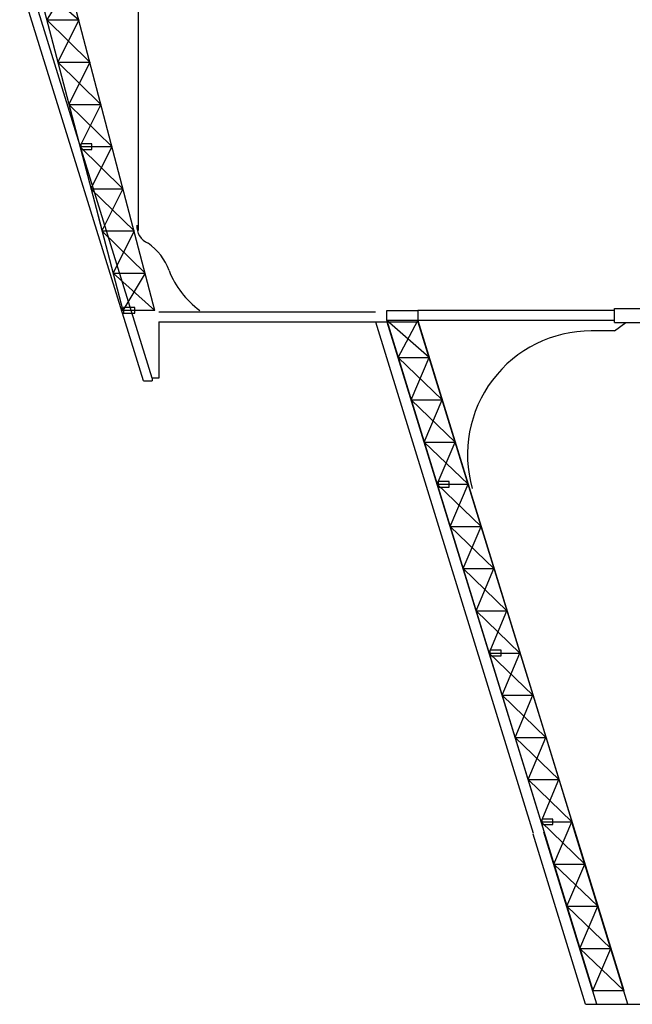
# Model space of a CAD drawing. Units: millimetres. Extents: x 404227 to 540720, y 105665 to 201521.
# Drawn here: x 431407 to 442297, y 106923 to 124420 of the extents above; entities that cross this region are included whole.
import ezdxf

# ---------------------------------------------------------------- set-up
doc = ezdxf.new("R2010")
doc.units = ezdxf.units.MM
doc.layers.add('05- Baltard_Pavillon', color=7, linetype='Continuous')

# ---------------------------------------------------------------- blocks, each defined once
blk = doc.blocks.new('baltard face milieu')
at = {"color": 252}
for p, q in [((-10162, 17278), (-3068, 19480)), ((-10115, 17125), (-3068, 19312)), ((-10162, 17278), (-10162, 17125)), ((-10162, 17278), (-10162, 17125)), ((-10115, 17125), (-10162, 17125)), ((-10115, 17125), (-10162, 17125)), ((-10115, 17005), (-10115, 17125)), ((-10115, 17005), (-10115, 17125)), ((-9115, 17005), (-10115, 17005)), ((-9115, 17005), (-9115, 12405)), ((-9115, 17005), (-9115, 12405)), ((-8935, 17005), (-8935, 13155)), ((-8935, 17005), (-8935, 13155)), ((-9115, 13155), (-18200, 10353)), ((-9115, 13155), (-18200, 10353)), ((-9115, 13155), (-9115, 12505)), ((-9115, 13155), (-9115, 12505)), ((-9115, 12955), (-18165, 10163)), ((-9115, 12955), (-18165, 10163)), ((-9090, 12405), (-18037, 9654)), ((-9115, 12405), (-18032, 9654)), ((-9115, 12405), (-18032, 9654)), ((-9090, 8905), (-9090, 12405)), ((-9090, 8905), (-9090, 12405)), ((-8910, 8905), (-8910, 12405)), ((-8910, 8905), (-8910, 12405)), ((-21242, 9420), (-18217, 10353)), ((-21242, 9220), (-18182, 10163)), ((-21242, 8670), (-18049, 9654)), ((-21242, 9420), (-21242, 0)), ((-9275, 8905), (-9275, 9320)), ((-9275, 8905), (-9275, 9320)), ((-9275, 8905), (-9125, 8705)), ((-9275, 8905), (-9125, 8705)), ((-9125, 8905), (-9125, 8405)), ((-9125, 8905), (-9125, 8405)), ((-9125, 8905), (-8875, 8905)), ((-8875, 8905), (-8875, 8405)), ((-8875, 8905), (-8875, 8405))]:
    blk.add_line(p, q, dxfattribs=at)
at = {"color": 82}
for p, q in [((-3106, 19165), (-7456, 18028)), ((-3750, 18997), (-3750, 18428)), ((-4500, 18801), (-4500, 18232)), ((-8910, 17080), (-3090, 18600)), ((-5250, 18605), (-5250, 18036)), ((-6000, 18409), (-6000, 17840)), ((-6750, 18213), (-6750, 17644)), ((-7237, 18086), (-8910, 17649)), ((-7500, 18017), (-7500, 17448)), ((-8250, 17821), (-8250, 17252)), ((-8910, 17080), (-8910, 17649)), ((-7489, 17370), (7478, 17370)), ((-9090, 12955), (-21000, 9290)), ((-9750, 12752), (-9750, 12202)), ((-10500, 12521), (-10500, 11971)), ((-9090, 12405), (-21000, 8740)), ((-11250, 12290), (-11250, 11740)), ((-12000, 12060), (-12000, 11510)), ((-12000, 12060), (-12000, 11510)), ((-12750, 11829), (-12750, 11279)), ((-13500, 11598), (-13500, 11048)), ((-14250, 11367), (-14250, 10817)), ((-15000, 11137), (-15000, 10588)), ((-15750, 10906), (-15750, 10356)), ((-16500, 10675), (-16500, 10125)), ((-17250, 10444), (-17250, 9894)), ((-18000, 10213), (-18000, 9666)), ((-18750, 9983), (-18750, 9433)), ((-19500, 9752), (-19500, 9202)), ((-20250, 9521), (-20250, 8971)), ((-21000, 9290), (-21000, 8740))]:
    blk.add_line(p, q, dxfattribs=at)
at = {"color": 9}
blk.add_line((-9115, 17005), (-10115, 17005), dxfattribs=at)
at = {"color": 82}
for points in [[(-3106, 19165), (-3750, 18428), (-4500, 18801), (-5250, 18036), (-6000, 18409), (-6750, 17644), (-7500, 18017), (-8250, 17252), (-8910, 17649)], [(-3090, 18600), (-3750, 18997), (-4500, 18232), (-5250, 18605), (-6000, 17840), (-6750, 18213), (-7500, 17448), (-8250, 17821), (-8910, 17080)], [(-21000, 9290), (-20250, 8971), (-19500, 9752), (-18750, 9435), (-18000, 10213), (-17250, 9894), (-16500, 10675), (-15750, 10358), (-15000, 11137), (-14250, 10819), (-13500, 11598), (-12750, 11279), (-12000, 12060), (-11250, 11741), (-10500, 12521), (-9750, 12202), (-9090, 12955)], [(-21000, 8740), (-20250, 9521), (-19500, 9203), (-18750, 9983), (-18000, 9666), (-17250, 10444), (-16500, 10127), (-15750, 10906), (-15000, 10588), (-14250, 11367), (-13500, 11049), (-12750, 11829), (-12000, 11510), (-11250, 12290), (-10500, 11972), (-9750, 12752), (-9090, 12405)]]:
    blk.add_lwpolyline(points, dxfattribs=at)
for points in [[(-6050, 18195), (-5950, 18195), (-5950, 18395), (-6050, 18395)], [(-8960, 17436), (-8860, 17436), (-8860, 17636), (-8960, 17636)], [(-12050, 11844), (-11950, 11844), (-11950, 12044), (-12050, 12044)], [(-15050, 10923), (-14950, 10923), (-14950, 11123), (-15050, 11123)], [(-18050, 10000), (-17950, 10000), (-17950, 10200), (-18050, 10200)]]:
    blk.add_lwpolyline(points, close=True)
blk.add_lwpolyline([(-9090, 12955), (-8910, 12955), (-8910, 12405), (-9090, 12405)], close=True, dxfattribs=at)
for centre, radius, start, end in [((-7413, 17069), 330, 87.4139, 156.8344), ((-8517, 17738), 965, 288.8818, 326.0099), ((-7603, 15318), 1623, 111.7713, 143.6413)]:
    blk.add_arc(centre, radius, start, end, dxfattribs=at)
at = {"color": 252}
blk.add_arc((-11475, 9320), 2200, 0, 105.8266, dxfattribs=at)
blk.add_arc((-11475, 9320), 2200, 0, 105.8266, dxfattribs=at)

msp = doc.modelspace()

# ---------------------------------------------------------------- block references
at = {"layer": '05- Baltard_Pavillon', "rotation": 90}
msp.add_blockref('baltard face milieu', (450887, 128165), dxfattribs=at)

doc.saveas('drawing.dxf')
